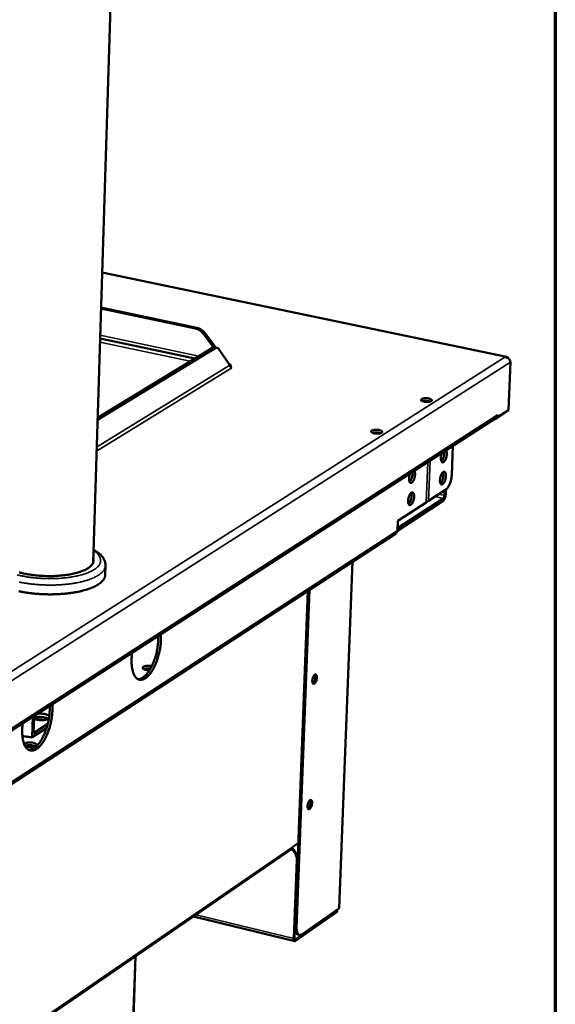
# Model space of a CAD drawing. Units: millimetres. Extents: x 65 to 5840, y 100 to 4100.
# Drawn here: x 5602 to 5840, y 3170 to 3609 of the extents above; entities that cross this region are included whole.
import ezdxf

# ---------------------------------------------------------------- set-up
doc = ezdxf.new("R2010")
doc.units = ezdxf.units.MM
doc.header["$LTSCALE"] = 20
for name, color, linetype, lineweight in [('Border (ISO)', 7, 'Continuous', 70), ('Visible (ISO)', 7, 'Continuous', 50), ('Visible Narrow (ISO)', 7, 'Continuous', 35)]:
    doc.layers.add(name, color=color, linetype=linetype, lineweight=lineweight)

# ---------------------------------------------------------------- blocks, each defined once
blk = doc.blocks.new('Borders Default Border')
at = {"layer": 'Border (ISO)', "flags": 128}
blk.add_lwpolyline([(5, 5), (5, 205), (292, 205), (292, 5), (5, 5)], dxfattribs=at)

msp = doc.modelspace()

# ---------------------------------------------------------------- linework, layer by layer
at = {"layer": 'Visible (ISO)'}
for p, q in [((5634.32, 3366.91), (5644, 3678.78)), ((5818.22, 3458.61), (5638.34, 3496.19)), ((5637.84, 3480.09), (5679.97, 3471.2)), ((5637.85, 3480.57), (5680.57, 3471.57)), ((5679.57, 3457.89), (5637.42, 3466.85)), ((5683.25, 3469.05), (5687.95, 3462.91)), ((5688.9, 3462.81), (5683.85, 3469.42)), ((5688.6, 3462.47), (5636.3, 3430.53)), ((5687.46, 3462.71), (5636.33, 3431.5)), ((5688.4, 3462.92), (5689.54, 3462.68)), ((5690.32, 3462.1), (5695.2, 3454.88)), ((5817.54, 3458.52), (5817.48, 3458.59)), ((5696.03, 3453.72), (5696.13, 3453.7)), ((5696.12, 3453.69), (5696.11, 3453.69)), ((5696.13, 3453.7), (5696.12, 3453.69)), ((5820.03, 3456.21), (5819.11, 3434.91)), ((5813.06, 3430.96), (5817.37, 3433.73)), ((5814.29, 3431.8), (5814.05, 3431.85)), ((5819.11, 3434.91), (5814.29, 3431.8)), ((5814.33, 3432.79), (5814.29, 3431.8)), ((5814.33, 3432.78), (5814.33, 3432.79)), ((5814.33, 3432.79), (5814.33, 3432.79)), ((5817.37, 3433.73), (5817.6, 3433.93)), ((5475.57, 3213.33), (5813.52, 3431.29)), ((5813.02, 3430.97), (5813.06, 3430.96)), ((5813.07, 3431), (5813.06, 3430.96)), ((5793.9, 3406), (5794.44, 3418.99)), ((5791.29, 3399.54), (5783.59, 3394.53)), ((5790.64, 3396.95), (5790.74, 3399.18)), ((5791.31, 3399.55), (5791.22, 3397.32)), ((5790.07, 3394.48), (5769.75, 3381.24)), ((5769.81, 3382.42), (5790.12, 3395.66)), ((5769.93, 3385.65), (5782.55, 3393.85)), ((5783.59, 3394.53), (5782.55, 3393.85)), ((5769.76, 3381.41), (5769.93, 3385.65)), ((5768.97, 3379.93), (5482.54, 3193.15)), ((5749.81, 3367.43), (5743.82, 3213.39)), ((5639.74, 3361.63), (5639.87, 3365.75)), ((5724.26, 3204.85), (5729.87, 3354.43)), ((5724.91, 3204.69), (5730.56, 3354.88)), ((5607.28, 3289.29), (5607.55, 3298.45)), ((5608.11, 3298.81), (5607.89, 3291.19)), ((5611.28, 3298.34), (5611.34, 3298.33)), ((5612.03, 3296.94), (5611.3, 3297.11)), ((5611.34, 3298.33), (5614.25, 3297.65)), ((5613.64, 3293.41), (5607.28, 3289.29)), ((5607.89, 3291.19), (5614.16, 3295.25)), ((5459.63, 3058.96), (5722.67, 3239.47)), ((5723.22, 3240.56), (5723.23, 3240.57)), ((5723.23, 3240.56), (5723.22, 3240.56)), ((5725.66, 3242.23), (5723.23, 3240.56)), ((5723.23, 3240.57), (5723.23, 3240.57)), ((5723.23, 3240.57), (5723.23, 3240.56)), ((5725, 3234.72), (5723.69, 3199.78)), ((5724.03, 3200.02), (5725.34, 3234.96)), ((5743.62, 3213.09), (5727.17, 3201.59)), ((5743.82, 3213.39), (5743.62, 3213.09)), ((5679.09, 3209.57), (5724.11, 3198.63)), ((5724.46, 3198.73), (5742.9, 3211.63)), ((5742.93, 3212.29), (5724.48, 3199.4)), ((5742.59, 3212.38), (5742.93, 3212.29)), ((5742.93, 3212.29), (5742.9, 3211.63)), ((5725.49, 3201.49), (5726.14, 3201.33)), ((5652.31, 3164.11), (5653.21, 3191.81))]:
    msp.add_line(p, q, dxfattribs=at)
at = {"layer": 'Visible (ISO)', "flags": 128}
for points in [[(5679.97, 3471.2, -0.029752), (5680.74, 3470.98, -0.049276), (5681.18, 3470.78, -0.011477), (5681.73, 3470.44, -0.010743), (5682.3, 3470.04, -0.046098), (5682.7, 3469.7, -0.028774), (5683.25, 3469.05)], [(5683.85, 3469.42, 0.028776), (5683.3, 3470.06, 0.046101), (5682.9, 3470.41, 0.010744), (5682.33, 3470.8, 0.011478), (5681.78, 3471.14, 0.049277), (5681.34, 3471.35, 0.029754), (5680.57, 3471.57)], [(5688.4, 3462.92, 0.04478), (5688.17, 3462.94, 0.04478), (5687.95, 3462.91, 0.051292), (5687.69, 3462.84, 0.051292), (5687.46, 3462.71)], [(5688.6, 3462.47, -0.073769), (5688.94, 3462.65, -0.095447), (5689.24, 3462.7, -0.043197), (5689.54, 3462.66, -0.043144), (5689.83, 3462.57, -0.095259), (5690.08, 3462.41, -0.073673), (5690.32, 3462.1)], [(5694.82, 3455.45, -0.078159), (5695.18, 3455.28, -0.086441), (5695.44, 3455.03, -0.044047), (5695.6, 3454.75, -0.072494), (5695.66, 3454.57, -0.147042), (5695.63, 3454.36, -0.107293), (5695.46, 3454.12)], [(5695.2, 3454.88, 0.055037), (5695.23, 3454.57, 0.077261), (5695.31, 3454.36, 0.034503), (5695.47, 3454.13, 0.035215), (5695.65, 3453.93, 0.078909), (5695.82, 3453.8, 0.055635), (5696.11, 3453.69)], [(5784.82, 3438.94, -0.024869), (5784.41, 3438.76, -0.048222), (5784.19, 3438.7, -0.009927), (5783.56, 3438.6, -0.022788), (5783.29, 3438.58, -0.016169), (5782.77, 3438.57, -0.016889), (5782.28, 3438.6, -0.020034), (5781.86, 3438.65, -0.016051), (5781.34, 3438.76, -0.032766), (5781.02, 3438.85, -0.025356), (5780.62, 3439.03, -0.070813), (5780.38, 3439.19, -0.099379), (5780.26, 3439.36, -0.14505), (5780.23, 3439.54, -0.134968), (5780.31, 3439.71, -0.080006), (5780.49, 3439.86, -0.061295), (5780.77, 3440, -0.02156), (5781.21, 3440.12, -0.029449), (5781.55, 3440.18, -0.015887), (5782.08, 3440.23, -0.018957), (5782.52, 3440.24, -0.017433), (5783, 3440.21, -0.015956), (5783.52, 3440.15, -0.02463), (5783.88, 3440.07, -0.017793), (5784.37, 3439.93, -0.046885), (5784.67, 3439.79, -0.049479), (5784.92, 3439.61, -0.107435), (5785.03, 3439.47, -0.093011), (5785.08, 3439.27, -0.186106), (5785.02, 3439.08, -0.14567), (5784.82, 3438.94)], [(5784.32, 3438.73, 0.017683), (5783.82, 3438.88, 0.032962), (5783.55, 3438.94, 0.004965), (5782.85, 3439.02, 0.016551), (5782.64, 3439.04, 0.016568), (5782.43, 3439.04, 0.004976), (5781.73, 3439.02, 0.033006), (5781.45, 3438.99, 0.0177), (5780.95, 3438.88)], [(5814.33, 3432.78, -0.039514), (5814.29, 3432.42, -0.059081), (5814.21, 3432.18, -0.018249), (5814.08, 3431.91, -0.01959), (5813.94, 3431.67, -0.063505), (5813.79, 3431.5, -0.041001), (5813.52, 3431.29)], [(5762.71, 3424.87, -0.024941), (5762.3, 3424.68, -0.048252), (5762.07, 3424.62, -0.009963), (5761.44, 3424.52, -0.022867), (5761.16, 3424.49, -0.016329), (5760.64, 3424.49, -0.017008), (5760.15, 3424.51, -0.020264), (5759.72, 3424.57, -0.016225), (5759.2, 3424.68, -0.033184), (5758.88, 3424.78, -0.025885), (5758.48, 3424.95, -0.071545), (5758.24, 3425.12, -0.100107), (5758.12, 3425.29, -0.144533), (5758.1, 3425.47, -0.133609), (5758.18, 3425.64, -0.078844), (5758.36, 3425.8, -0.060988), (5758.64, 3425.94, -0.021635), (5759.09, 3426.06, -0.02948), (5759.43, 3426.13, -0.016034), (5759.96, 3426.17, -0.019058), (5760.41, 3426.18, -0.017618), (5760.89, 3426.15, -0.016093), (5761.41, 3426.08, -0.024933), (5761.78, 3426.01, -0.018062), (5762.27, 3425.86, -0.047463), (5762.57, 3425.73, -0.050383), (5762.82, 3425.55, -0.10808), (5762.93, 3425.4, -0.092364), (5762.97, 3425.19, -0.184461), (5762.91, 3425.01, -0.145091), (5762.71, 3424.87)], [(5762.22, 3424.66, 0.018068), (5761.72, 3424.81, 0.03363), (5761.44, 3424.87, 0.005183), (5760.74, 3424.95, 0.016888), (5760.52, 3424.97, 0.016909), (5760.3, 3424.97, 0.005196), (5759.59, 3424.95, 0.033684), (5759.31, 3424.92, 0.01809), (5758.8, 3424.8)], [(5791.42, 3417.03, -0.030841), (5791.6, 3416.64, -0.05764), (5791.66, 3416.42, -0.013893), (5791.73, 3415.83, -0.02846), (5791.74, 3415.55, -0.01805), (5791.72, 3415.01, -0.020369), (5791.65, 3414.54, -0.018435), (5791.54, 3414.03, -0.01784), (5791.4, 3413.52, -0.022886), (5791.24, 3413.11, -0.019089), (5791.01, 3412.63, -0.035005), (5790.82, 3412.33, -0.028773), (5790.55, 3411.99, -0.064034), (5790.31, 3411.8, -0.071423), (5790.07, 3411.68, -0.107137), (5789.84, 3411.66, -0.110445), (5789.63, 3411.74, -0.082566), (5789.45, 3411.91, -0.071474), (5789.3, 3412.17, -0.032901), (5789.18, 3412.55, -0.038511), (5789.12, 3412.9, -0.019835), (5789.09, 3413.42, -0.024273), (5789.1, 3413.84, -0.017796), (5789.13, 3414.09, -0.005575), (5789.27, 3414.87, -0.032969), (5789.36, 3415.24, -0.019144), (5789.58, 3415.85)], [(5789.31, 3412.15, 0.026084), (5789.63, 3412.51, 0.048665), (5789.78, 3412.72, 0.01015), (5790.08, 3413.31, 0.024423), (5790.18, 3413.56, 0.017694), (5790.35, 3414.07, 0.018887), (5790.47, 3414.56, 0.01934), (5790.51, 3414.81, 0.006347), (5790.6, 3415.57, 0.037128), (5790.61, 3415.89, 0.020431), (5790.55, 3416.48)], [(5777.26, 3407.9, -0.031038), (5777.44, 3407.51, -0.057939), (5777.51, 3407.28, -0.014043), (5777.58, 3406.7, -0.02864), (5777.59, 3406.41, -0.018149), (5777.56, 3405.87, -0.020488), (5777.5, 3405.39, -0.018507), (5777.39, 3404.89, -0.017929), (5777.24, 3404.37, -0.022935), (5777.08, 3403.96, -0.019164), (5776.85, 3403.48, -0.034991), (5776.66, 3403.18, -0.028779), (5776.38, 3402.84, -0.063798), (5776.15, 3402.64, -0.07093), (5775.9, 3402.52, -0.106584), (5775.67, 3402.51, -0.110061), (5775.46, 3402.58, -0.082753), (5775.27, 3402.76, -0.071725), (5775.13, 3403.01, -0.033201), (5775, 3403.4, -0.038745), (5774.94, 3403.74, -0.01997), (5774.91, 3404.26, -0.024423), (5774.93, 3404.69, -0.017881), (5774.96, 3404.94, -0.005622), (5775.09, 3405.72, -0.03309), (5775.18, 3406.09, -0.019235), (5775.4, 3406.71)], [(5775.13, 3402.99, 0.026323), (5775.46, 3403.35, 0.049061), (5775.61, 3403.57, 0.010324), (5775.91, 3404.16, 0.024638), (5776.02, 3404.41, 0.017826), (5776.19, 3404.92, 0.019034), (5776.31, 3405.41, 0.01949), (5776.35, 3405.66, 0.006444), (5776.44, 3406.43, 0.037391), (5776.45, 3406.76, 0.020595), (5776.39, 3407.35)], [(5791.33, 3405.53, -0.019361), (5791.28, 3404.87, -0.0332), (5791.2, 3404.5, -0.005703), (5790.99, 3403.73, -0.017935), (5790.91, 3403.49, -0.024981), (5790.75, 3403.1, -0.020243), (5790.5, 3402.64, -0.040317), (5790.3, 3402.35, -0.035184), (5790.02, 3402.06, -0.075473), (5789.78, 3401.9, -0.088484), (5789.54, 3401.84, -0.112129), (5789.32, 3401.87, -0.105497), (5789.12, 3402, -0.066607), (5788.95, 3402.23, -0.060791), (5788.83, 3402.52, -0.027104), (5788.73, 3402.97, -0.033458), (5788.69, 3403.33, -0.018863), (5788.69, 3403.87, -0.022306), (5788.73, 3404.32, -0.018139), (5788.82, 3404.85, -0.018367), (5788.94, 3405.36, -0.021345), (5789.09, 3405.81, -0.018469), (5789.3, 3406.31, -0.030941), (5789.48, 3406.64, -0.024685), (5789.76, 3407.03, -0.054941), (5789.98, 3407.27, -0.057201), (5790.24, 3407.44, -0.09928), (5790.48, 3407.5, -0.110765), (5790.7, 3407.47, -0.097707), (5790.9, 3407.35, -0.082964), (5791.06, 3407.12, -0.040647), (5791.15, 3406.93, -0.017531), (5791.28, 3406.45, -0.047967), (5791.34, 3406.05, -0.036897), (5791.33, 3405.53)], [(5788.9, 3402.33, 0.025753), (5789.22, 3402.68, 0.04812), (5789.36, 3402.89, 0.009874), (5789.65, 3403.46, 0.024154), (5789.76, 3403.7, 0.017365), (5789.92, 3404.19, 0.018647), (5790.04, 3404.66, 0.018664), (5790.13, 3405.14, 0.017367), (5790.18, 3405.66, 0.024203), (5790.19, 3405.92, 0.009915), (5790.16, 3406.56, 0.048229), (5790.12, 3406.81, 0.025809), (5789.98, 3407.26)], [(5793.9, 3406, -0.013696), (5793.83, 3405.15, -0.024967), (5793.76, 3404.68, -0.002842), (5793.53, 3403.58, -0.013289), (5793.47, 3403.34, -0.014444), (5793.29, 3402.73, -0.013505), (5793.05, 3402.08, -0.017561), (5792.82, 3401.56, -0.015309), (5792.52, 3400.98, -0.024048), (5792.37, 3400.73, -0.009219), (5791.92, 3400.11, -0.047739), (5791.72, 3399.89, -0.025403), (5791.29, 3399.54)], [(5777.18, 3396.35, -0.019443), (5777.13, 3395.7, -0.033336), (5777.05, 3395.32, -0.005747), (5776.84, 3394.55, -0.018021), (5776.76, 3394.3, -0.025021), (5776.6, 3393.91, -0.020315), (5776.35, 3393.45, -0.04027), (5776.14, 3393.16, -0.03512), (5775.86, 3392.87, -0.07514), (5775.62, 3392.71, -0.087844), (5775.38, 3392.65, -0.111659), (5775.16, 3392.68, -0.105365), (5774.96, 3392.8, -0.066938), (5774.78, 3393.03, -0.06107), (5774.66, 3393.33, -0.027347), (5774.56, 3393.77, -0.033668), (5774.52, 3394.14, -0.018978), (5774.52, 3394.68, -0.022441), (5774.56, 3395.14, -0.018218), (5774.65, 3395.67, -0.018464), (5774.77, 3396.18, -0.021402), (5774.92, 3396.63, -0.018549), (5775.13, 3397.13, -0.030952), (5775.32, 3397.47, -0.02473), (5775.59, 3397.86, -0.054785), (5775.82, 3398.09, -0.05687), (5776.08, 3398.27, -0.09875), (5776.32, 3398.33, -0.110183), (5776.54, 3398.3, -0.097689), (5776.74, 3398.17, -0.08316), (5776.91, 3397.95, -0.040997), (5776.99, 3397.75, -0.017694), (5777.13, 3397.27, -0.048219), (5777.19, 3396.88, -0.037131), (5777.18, 3396.35)], [(5774.73, 3393.13, 0.025989), (5775.06, 3393.48, 0.048511), (5775.2, 3393.69, 0.010043), (5775.5, 3394.27, 0.024366), (5775.6, 3394.51, 0.017494), (5775.77, 3395.01, 0.018791), (5775.89, 3395.48, 0.018805), (5775.98, 3395.96, 0.017495), (5776.03, 3396.48, 0.024406), (5776.04, 3396.75, 0.010076), (5776.01, 3397.39, 0.0486), (5775.97, 3397.64, 0.026035), (5775.82, 3398.1)], [(5791.22, 3397.32, -0.020637), (5791.17, 3396.77, -0.034838), (5791.1, 3396.45, -0.006495), (5790.92, 3395.81, -0.01883), (5790.85, 3395.6, -0.028118), (5790.74, 3395.37, -0.013836), (5790.49, 3394.91, -0.056919), (5790.36, 3394.74, -0.030524), (5790.07, 3394.48)], [(5790.12, 3395.66, 0.0344), (5790.29, 3395.83, 0.062372), (5790.37, 3395.94, 0.018582), (5790.45, 3396.14, 0.012986), (5790.56, 3396.42, 0.043347), (5790.61, 3396.63, 0.028926), (5790.64, 3396.95)], [(5768.97, 3379.93, 0.040966), (5769.24, 3380.14, 0.063549), (5769.38, 3380.31, 0.019556), (5769.52, 3380.55, 0.018134), (5769.65, 3380.82, 0.05885), (5769.73, 3381.05, 0.039387), (5769.76, 3381.41)], [(5634.39, 3369.11, -0.049479), (5634.57, 3368.47, -0.073896), (5634.58, 3368.02, -0.024997), (5634.45, 3367.29, -0.050105), (5634.34, 3366.94, -0.037763), (5634.03, 3366.38, -0.040097), (5633.66, 3365.9, -0.025452), (5633.11, 3365.34, -0.028806), (5632.57, 3364.91, -0.017709), (5631.78, 3364.39, -0.02055), (5631.08, 3364, -0.013223), (5630.1, 3363.54, -0.015204), (5629.22, 3363.19, -0.010493), (5628.07, 3362.79, -0.011802), (5627.04, 3362.49, -0.008753), (5625.75, 3362.17, -0.009611), (5624.57, 3361.92, -0.007627), (5623.18, 3361.67, -0.008184), (5621.87, 3361.48, -0.006913), (5620.4, 3361.32, -0.007262), (5618.99, 3361.2, -0.006502), (5617.47, 3361.11, -0.006694), (5615.99, 3361.07, -0.006337), (5614.46, 3361.06, -0.0064), (5612.94, 3361.1, -0.006395), (5611.42, 3361.17, -0.006337), (5609.89, 3361.28, -0.006684), (5608.41, 3361.42, -0.006497), (5606.9, 3361.61, -0.007245), (5605.51, 3361.83, -0.006902), (5604.05, 3362.09, -0.008158), (5602.76, 3362.37, -0.007608), (5601.38, 3362.71, -0.00957)], [(5639.74, 3361.63, -0.037611), (5639.65, 3360.87, -0.062355), (5639.5, 3360.44, -0.01662), (5639.07, 3359.62, -0.036937), (5638.83, 3359.28, -0.025082), (5638.3, 3358.67, -0.027929), (5637.76, 3358.17, -0.018105), (5637, 3357.59, -0.020654), (5636.3, 3357.13, -0.013679), (5635.34, 3356.6, -0.015575), (5634.47, 3356.18, -0.010836), (5633.34, 3355.7, -0.01216), (5632.3, 3355.33, -0.008949), (5631.01, 3354.91, -0.00986), (5629.83, 3354.59, -0.007667), (5628.41, 3354.24, -0.008293), (5627.09, 3353.97, -0.00679), (5625.57, 3353.7, -0.007219), (5624.13, 3353.49, -0.006202), (5622.52, 3353.3, -0.006487), (5620.99, 3353.15, -0.005831), (5619.33, 3353.04, -0.006006), (5617.72, 3352.97, -0.005637), (5616.04, 3352.93, -0.005721), (5614.38, 3352.93, -0.005599), (5612.69, 3352.97, -0.005601), (5611.01, 3353.05, -0.005715), (5609.36, 3353.16, -0.005635), (5607.68, 3353.31, -0.005995), (5606.08, 3353.5, -0.005825), (5604.44, 3353.73, -0.006471), (5602.91, 3353.98, -0.006191), (5601.33, 3354.28, -0.007195)], [(5664.46, 3335.16, -0.010735), (5664.54, 3333.81, -0.02047), (5664.54, 3333.11, -0.001739), (5664.45, 3331.23, -0.010589), (5664.43, 3330.92, -0.009335), (5664.3, 3329.76, -0.009638), (5664.13, 3328.65, -0.009138), (5663.91, 3327.51, -0.009195), (5663.66, 3326.38, -0.009364), (5663.36, 3325.27, -0.009185), (5663.02, 3324.16, -0.010051), (5662.66, 3323.12, -0.009605), (5662.24, 3322.05, -0.011318), (5661.82, 3321.12, -0.010531), (5661.33, 3320.13, -0.013403), (5660.88, 3319.32, -0.012139), (5660.33, 3318.44, -0.016721), (5659.85, 3317.77, -0.014786), (5659.26, 3317.04, -0.021943), (5658.76, 3316.52, -0.019199), (5658.15, 3315.96, -0.02988), (5657.65, 3315.59, -0.026708), (5657.04, 3315.24, -0.040406), (5656.52, 3315.03, -0.038183), (5655.95, 3314.9, -0.049351), (5655.44, 3314.87, -0.048802), (5654.93, 3314.94, -0.048388), (5654.44, 3315.11, -0.04897), (5653.99, 3315.37, -0.037403), (5653.54, 3315.75, -0.03969), (5653.17, 3316.17, -0.026128), (5652.78, 3316.77, -0.029275), (5652.49, 3317.33, -0.018861), (5652.18, 3318.11, -0.021536), (5651.97, 3318.81, -0.014593), (5651.76, 3319.73, -0.016465), (5651.62, 3320.56, -0.01203), (5651.51, 3321.6, -0.013248), (5651.46, 3322.54, -0.010477), (5651.46, 3322.84, -0.001716), (5651.49, 3324.68, -0.019109), (5651.54, 3325.49, -0.010685), (5651.71, 3326.93)], [(5654.38, 3315.14, 0.034679), (5655.06, 3315.21, 0.059768), (5655.44, 3315.33, 0.014868), (5656.21, 3315.7, 0.033513), (5656.53, 3315.9, 0.021582), (5657.14, 3316.37, 0.024558), (5657.64, 3316.83, 0.016204), (5658.23, 3317.48, 0.018431), (5658.72, 3318.09, 0.012996), (5659.28, 3318.9, 0.014489), (5659.74, 3319.65, 0.011036), (5660.25, 3320.58, 0.011991), (5660.69, 3321.46, 0.009862), (5661.13, 3322.49, 0.010435), (5661.52, 3323.47, 0.009241), (5661.89, 3324.56, 0.009528), (5662.22, 3325.63, 0.009062), (5662.51, 3326.75, 0.00911), (5662.76, 3327.87, 0.009295), (5662.97, 3328.98, 0.009113), (5663.14, 3330.12, 0.009978), (5663.17, 3330.42, 0.001546), (5663.34, 3332.34, 0.019222), (5663.37, 3333.06, 0.010104), (5663.35, 3334.44)], [(5659.42, 3319.12, -0.019078), (5658.79, 3319.14, -0.030968), (5658.4, 3319.19, -0.005627), (5657.72, 3319.33, -0.016678), (5657.49, 3319.38, -0.033284), (5657.18, 3319.5, -0.026266), (5656.8, 3319.68, -0.066662), (5656.58, 3319.86, -0.081506), (5656.44, 3320.05, -0.123438), (5656.4, 3320.23, -0.124185), (5656.45, 3320.42, -0.083263), (5656.6, 3320.6, -0.067716), (5656.83, 3320.75, -0.026739), (5657.22, 3320.91, -0.033705), (5657.53, 3321, -0.016729), (5658.05, 3321.08, -0.020905), (5658.46, 3321.12, -0.015799), (5658.69, 3321.13, -0.004566), (5659.48, 3321.11, -0.030225), (5659.83, 3321.08, -0.017089), (5660.45, 3320.97)], [(5659.86, 3319.86, 0.01373), (5659.35, 3319.91, 0.024441), (5659.05, 3319.92, 0.002906), (5658.4, 3319.91, 0.013021), (5658.25, 3319.9, 0.017083), (5658.09, 3319.88, 0.004896), (5657.52, 3319.79, 0.034328), (5657.32, 3319.74, 0.01789), (5656.93, 3319.61)], [(5733.89, 3315.81, -0.022396), (5733.84, 3315.26, -0.037142), (5733.77, 3314.94, -0.007651), (5733.58, 3314.33, -0.020122), (5733.5, 3314.1, -0.031986), (5733.35, 3313.8, -0.025443), (5733.12, 3313.45, -0.0582), (5732.93, 3313.23, -0.064442), (5732.71, 3313.08, -0.110083), (5732.5, 3313.03, -0.123637), (5732.32, 3313.08, -0.10205), (5732.16, 3313.2, -0.081716), (5732.03, 3313.43, -0.037461), (5731.93, 3313.76, -0.041976), (5731.89, 3314.07, -0.021216), (5731.89, 3314.53, -0.025899), (5731.92, 3314.9, -0.020601), (5732, 3315.34, -0.02059), (5732.12, 3315.77, -0.025945), (5732.25, 3316.12, -0.021239), (5732.45, 3316.54, -0.042105), (5732.62, 3316.8, -0.037648), (5732.86, 3317.06, -0.081992), (5733.07, 3317.2, -0.102408), (5733.27, 3317.24, -0.123602), (5733.45, 3317.2, -0.109821), (5733.61, 3317.07, -0.06409), (5733.7, 3316.93, -0.026454), (5733.83, 3316.56, -0.056915), (5733.9, 3316.22, -0.048174), (5733.89, 3315.81)], [(5732.11, 3313.27, 0.031717), (5732.39, 3313.5, 0.058913), (5732.51, 3313.66, 0.014835), (5732.75, 3314.07, 0.029149), (5732.86, 3314.29, 0.019282), (5733.01, 3314.7, 0.021171), (5733.11, 3315.09, 0.021158), (5733.18, 3315.48, 0.019281), (5733.23, 3315.91, 0.029113), (5733.23, 3316.16, 0.014797), (5733.19, 3316.64, 0.058832), (5733.14, 3316.83, 0.031674), (5733, 3317.16)], [(5616.18, 3304.02, -0.010942), (5616.27, 3302.66, -0.020842), (5616.27, 3301.94, -0.001804), (5616.18, 3300.04, -0.010793), (5616.16, 3299.73, -0.009491), (5616.03, 3298.56, -0.009808), (5615.86, 3297.43, -0.009271), (5615.64, 3296.27, -0.00934), (5615.38, 3295.12, -0.009478), (5615.08, 3294, -0.00931), (5614.73, 3292.87, -0.010146), (5614.36, 3291.81, -0.009712), (5613.93, 3290.73, -0.011389), (5613.51, 3289.78, -0.010618), (5613, 3288.77, -0.013433), (5612.54, 3287.94, -0.012196), (5611.98, 3287.05, -0.016678), (5611.48, 3286.36, -0.014792), (5610.88, 3285.62, -0.021759), (5610.37, 3285.08, -0.019088), (5609.74, 3284.52, -0.029436), (5609.22, 3284.13, -0.026326), (5608.59, 3283.77, -0.039601), (5608.06, 3283.55, -0.037338), (5607.47, 3283.41, -0.048424), (5606.95, 3283.38, -0.047797), (5606.42, 3283.44, -0.048039), (5605.91, 3283.61, -0.048571), (5605.45, 3283.87, -0.037755), (5604.98, 3284.25, -0.039927), (5604.6, 3284.68, -0.026646), (5604.19, 3285.27, -0.029722), (5603.89, 3285.84, -0.019286), (5603.57, 3286.62, -0.02196), (5603.35, 3287.33, -0.014917), (5603.12, 3288.26, -0.016813), (5602.98, 3289.1, -0.012281), (5602.87, 3290.14, -0.013525), (5602.81, 3291.1, -0.01068), (5602.81, 3291.41, -0.00178), (5602.83, 3293.27, -0.019438), (5602.88, 3294.09, -0.01089), (5603.05, 3295.55)], [(5605.81, 3283.66, 0.034797), (5606.51, 3283.73, 0.059813), (5606.91, 3283.84, 0.014935), (5607.7, 3284.21, 0.033667), (5608.04, 3284.41, 0.021839), (5608.67, 3284.89, 0.024787), (5609.18, 3285.35, 0.016432), (5609.8, 3286.02, 0.018658), (5610.3, 3286.64, 0.013195), (5610.88, 3287.46, 0.014695), (5611.36, 3288.22, 0.011217), (5611.89, 3289.17, 0.012177), (5612.33, 3290.07, 0.010035), (5612.8, 3291.11, 0.01061), (5613.19, 3292.12, 0.009413), (5613.58, 3293.23, 0.009699), (5613.91, 3294.32, 0.009243), (5614.22, 3295.46, 0.009285), (5614.48, 3296.6, 0.009494), (5614.69, 3297.73, 0.009301), (5614.86, 3298.9, 0.010209), (5614.89, 3299.21, 0.001616), (5615.06, 3301.16, 0.019645), (5615.09, 3301.89, 0.010339), (5615.07, 3303.3)], [(5614.67, 3297.64, -0.024428), (5614.19, 3297.37, -0.047046), (5613.92, 3297.27, -0.009022), (5613.16, 3297.08, -0.022796), (5612.86, 3297.02, -0.01467), (5612.2, 3296.95, -0.016599), (5611.61, 3296.92, -0.014553), (5610.96, 3296.93, -0.014456), (5610.31, 3296.98, -0.017012), (5610.03, 3297.02, -0.00492), (5609.08, 3297.19, -0.033755), (5608.73, 3297.28, -0.017856), (5608.08, 3297.53)], [(5614.48, 3297.52, 0.020742), (5613.97, 3297.79, 0.039854), (5613.69, 3297.89, 0.00654), (5612.91, 3298.12, 0.019623), (5612.65, 3298.18, 0.013848), (5612.02, 3298.27, 0.015148), (5611.45, 3298.33, 0.014037), (5610.84, 3298.36, 0.013711), (5610.21, 3298.35, 0.016546), (5609.96, 3298.33, 0.004602), (5609.06, 3298.22, 0.032861), (5608.72, 3298.16, 0.017307), (5608.09, 3297.97)], [(5611.3, 3297.11, 0.01154), (5610.74, 3297.22, 0.02165), (5610.43, 3297.26, 0.002045), (5609.98, 3297.3, 0.001941), (5609.5, 3297.34, 0.020547), (5609.17, 3297.35, 0.011245), (5608.57, 3297.33)], [(5609.69, 3299.83, -0.014668), (5610.49, 3299.89, -0.026227), (5610.93, 3299.88, -0.003323), (5611.94, 3299.81, -0.013884), (5612.18, 3299.79, -0.017495), (5612.71, 3299.7, -0.014886), (5613.32, 3299.55, -0.025267), (5613.61, 3299.46, -0.011066), (5614.24, 3299.21, -0.052588), (5614.46, 3299.08, -0.027323), (5614.84, 3298.78)], [(5607.28, 3289.29, -0.005454), (5606.16, 3289.41, -0.005454), (5605.05, 3289.56, -0.005312), (5603.96, 3289.72, -0.005312), (5602.89, 3289.91)], [(5603.72, 3286.22, -0.042268), (5603.93, 3286.47, -0.080164), (5604.07, 3286.57, -0.025242), (5604.46, 3286.75, -0.036913), (5604.75, 3286.84, -0.017567), (5605.26, 3286.95, -0.02229), (5605.67, 3286.99, -0.016119), (5606.2, 3287.02, -0.017092), (5606.7, 3287, -0.018327), (5607.18, 3286.96, -0.016174), (5607.71, 3286.87, -0.025952), (5608.07, 3286.77, -0.01967), (5608.54, 3286.61, -0.046858), (5608.83, 3286.46, -0.045929), (5609.08, 3286.26, -0.095788), (5609.23, 3286.07, -0.118646), (5609.27, 3285.87, -0.118854), (5609.21, 3285.68, -0.095987), (5609.06, 3285.5, -0.046141), (5608.79, 3285.32, -0.046968), (5608.49, 3285.19, -0.01971), (5608.01, 3285.06, -0.025996), (5607.64, 3285, -0.01619), (5607.1, 3284.95, -0.018349), (5606.63, 3284.94, -0.017107), (5606.13, 3284.96, -0.016134), (5605.6, 3285.02, -0.022311), (5605.33, 3285.07, -0.008872), (5604.69, 3285.24, -0.04569), (5604.45, 3285.33, -0.023955), (5604.03, 3285.56)], [(5608.71, 3285.28, 0.021177), (5608.22, 3285.49, 0.039916), (5607.95, 3285.57, 0.006969), (5607.24, 3285.71, 0.01988), (5606.99, 3285.75, 0.016416), (5606.47, 3285.78, 0.016393), (5605.95, 3285.79, 0.019974), (5605.7, 3285.77, 0.007038), (5604.98, 3285.68, 0.040141), (5604.71, 3285.62, 0.021282), (5604.21, 3285.44)], [(5731.77, 3260.02, -0.022267), (5731.72, 3259.47, -0.037044), (5731.66, 3259.15, -0.007574), (5731.47, 3258.55, -0.020022), (5731.39, 3258.32, -0.0315), (5731.24, 3258.02, -0.024973), (5731.01, 3257.66, -0.057137), (5730.81, 3257.44, -0.062684), (5730.59, 3257.29, -0.109002), (5730.39, 3257.24, -0.123873), (5730.21, 3257.28, -0.104119), (5730.05, 3257.4, -0.083131), (5729.92, 3257.62, -0.038287), (5729.82, 3257.95, -0.042524), (5729.78, 3258.26, -0.021225), (5729.78, 3258.71, -0.026038), (5729.81, 3259.08, -0.020459), (5729.89, 3259.52, -0.02056), (5730.01, 3259.95, -0.025622), (5730.14, 3260.3, -0.021028), (5730.34, 3260.71, -0.041369), (5730.51, 3260.97, -0.036602), (5730.74, 3261.24, -0.080642), (5730.95, 3261.38, -0.100873), (5731.15, 3261.43, -0.124178), (5731.34, 3261.39, -0.111374), (5731.5, 3261.26, -0.065867), (5731.58, 3261.13, -0.027018), (5731.72, 3260.76, -0.057521), (5731.78, 3260.42, -0.048957), (5731.77, 3260.02)], [(5729.99, 3257.48, 0.031549), (5730.27, 3257.71, 0.058666), (5730.39, 3257.86, 0.014698), (5730.63, 3258.28, 0.028998), (5730.74, 3258.5, 0.019172), (5730.89, 3258.9, 0.021058), (5730.99, 3259.28, 0.021027), (5731.07, 3259.67, 0.019169), (5731.11, 3260.1, 0.028907), (5731.11, 3260.35, 0.014604), (5731.08, 3260.83, 0.058461), (5731.03, 3261.02, 0.03144), (5730.89, 3261.35)], [(5723.22, 3240.56, -0.060756), (5723.18, 3240.23, -0.060756), (5723.07, 3239.93, -0.057052), (5722.89, 3239.68, -0.057052), (5722.67, 3239.47)], [(5722.73, 3239.52, -0.027384), (5723.37, 3238.93, -0.044909), (5723.71, 3238.52, -0.009917), (5724.26, 3237.66, -0.027116), (5724.44, 3237.33, -0.028804), (5724.58, 3236.98, -0.011113), (5724.88, 3236.03, -0.048447), (5724.97, 3235.54, -0.029164), (5725, 3234.72)], [(5725.34, 3234.96, 0.029625), (5725.31, 3235.79, 0.049077), (5725.22, 3236.29, 0.011437), (5724.91, 3237.25, 0.029247), (5724.76, 3237.61, 0.027567), (5724.57, 3237.95, 0.010231), (5724, 3238.81, 0.045564), (5723.66, 3239.23, 0.02785), (5723, 3239.82)], [(5724.26, 3204.85, 0.025509), (5724.25, 3204.09, 0.037792), (5724.3, 3203.58, 0.009012), (5724.46, 3202.82, 0.024377), (5724.54, 3202.55, 0.048374), (5724.68, 3202.24, 0.032645), (5724.95, 3201.83, 0.090755), (5725.12, 3201.66, 0.053867), (5725.49, 3201.49)], [(5727.17, 3201.59, -0.073477), (5726.84, 3201.39, -0.092532), (5726.54, 3201.32, -0.042465), (5726.17, 3201.33, -0.080283), (5725.98, 3201.39, -0.067786), (5725.71, 3201.56, -0.065394), (5725.5, 3201.8, -0.036874), (5725.29, 3202.16, -0.040955), (5725.15, 3202.52, -0.021638), (5725.09, 3202.77, -0.007323), (5724.95, 3203.51, -0.034893), (5724.9, 3203.98, -0.022816), (5724.91, 3204.69)], [(5723.69, 3199.78, 0.044196), (5723.68, 3199.46, 0.053943), (5723.73, 3199.2, 0.023173), (5723.83, 3198.91, 0.055019), (5723.89, 3198.79, 0.099924), (5723.98, 3198.7, 0.075072), (5724.14, 3198.63, 0.145705), (5724.29, 3198.63, 0.11448), (5724.46, 3198.73)], [(5724.48, 3199.4, -0.128595), (5724.35, 3199.34, -0.182748), (5724.24, 3199.36, -0.098103), (5724.17, 3199.42, -0.047264), (5724.08, 3199.58, -0.0832), (5724.02, 3199.79, -0.079805), (5724.03, 3200.02)]]:
    msp.add_lwpolyline(points, format="xyb", dxfattribs=at)
at = {"layer": 'Visible (ISO)'}
for points, knots in [([(5819.14, 3457.95), (5818.96, 3458.24), (5818.7, 3458.46), (5818.39, 3458.57), (5818.11, 3458.66), (5817.79, 3458.67), (5817.48, 3458.59)], [-2.592097, -2.592097, -2.592097, -2.592097, -2.04607, -2.04607, -2.04607, -1.570796, -1.570796, -1.570796, -1.570796]), ([(5817.54, 3458.52), (5818.49, 3458.47), (5819.39, 3457.95), (5819.79, 3457.22), (5819.97, 3456.91), (5820.05, 3456.56), (5820.03, 3456.21)], [1.570796, 1.570796, 1.570796, 1.570796, 2.666319, 2.666319, 2.666319, 3.141593, 3.141593, 3.141593, 3.141593]), ([(5634.51, 3372.9), (5635.81, 3372.17), (5636.92, 3371.37), (5638.43, 3369.82), (5638.95, 3369.12), (5639.7, 3367.53), (5639.9, 3366.64), (5639.87, 3365.75)], [5.850742, 5.850742, 5.850742, 5.850742, 6.433194, 6.433194, 6.85359, 6.85359, 7.294028, 7.294028, 7.294028, 7.294028])]:
    msp.add_open_spline(points, degree=3, knots=knots, dxfattribs=at)
at = {"layer": 'Visible Narrow (ISO)'}
for p, q in [((5817.48, 3458.59), (5638.33, 3496.02)), ((5680.57, 3471.57), (5679.97, 3471.2)), ((5637.47, 3468.3), (5681.35, 3458.98)), ((5683.25, 3469.05), (5683.85, 3469.42)), ((5677.55, 3456.66), (5637.37, 3465.21)), ((5687.46, 3462.71), (5688.6, 3462.47)), ((5469.29, 3236.66), (5817.54, 3458.52)), ((5820.03, 3456.21), (5470.89, 3233.35)), ((5696.11, 3453.69), (5635.87, 3416.66)), ((5635.92, 3418.47), (5695.2, 3454.88)), ((5476.39, 3214.93), (5814.33, 3432.78)), ((5817.37, 3433.73), (5817.37, 3433.79)), ((5782.55, 3393.85), (5783.28, 3411.79)), ((5784.32, 3412.46), (5783.59, 3394.53)), ((5788.14, 3397.49), (5790.64, 3396.95)), ((5790.12, 3395.66), (5786.53, 3396.44)), ((5483.34, 3194.72), (5769.76, 3381.41)), ((5743.62, 3213.09), (5749.61, 3367.3)), ((5611.3, 3297.11), (5611.34, 3298.33)), ((5723.22, 3240.56), (5459.65, 3059.73)), ((5725, 3234.72), (5725.34, 3234.96)), ((5724.71, 3218.09), (5724.76, 3218.08)), ((5724.66, 3216.69), (5724.7, 3216.68)), ((5723.69, 3199.78), (5680.2, 3210.33)), ((5724.91, 3204.69), (5724.26, 3204.85)), ((5724.03, 3200.02), (5723.69, 3199.78)), ((5724.12, 3199.49), (5724.48, 3199.4)), ((5724.48, 3199.4), (5724.46, 3198.73)), ((5652.09, 3163.75), (5653.01, 3191.67))]:
    msp.add_line(p, q, dxfattribs=at)
at = {"layer": 'Visible Narrow (ISO)', "flags": 128}
for points in [[(5634.49, 3372.42, -0.024395), (5635.37, 3371.81, -0.037433), (5635.89, 3371.35, -0.007827), (5636.68, 3370.51, -0.024605), (5636.91, 3370.23, -0.037411), (5637.24, 3369.7, -0.03507), (5637.52, 3369.09, -0.045851), (5637.66, 3368.53, -0.045099), (5637.71, 3367.94, -0.045794), (5637.64, 3367.35, -0.046323), (5637.48, 3366.8, -0.036311), (5637.19, 3366.2, -0.038438), (5636.83, 3365.69, -0.025576), (5636.3, 3365.11, -0.028598), (5635.78, 3364.64, -0.01818), (5635.03, 3364.08, -0.020861), (5634.34, 3363.65, -0.013635), (5633.39, 3363.15, -0.015593), (5632.53, 3362.76, -0.010777), (5631.4, 3362.31, -0.012119), (5630.39, 3361.96, -0.008909), (5629.12, 3361.58, -0.009817), (5627.95, 3361.28, -0.007658), (5626.55, 3360.98, -0.008272), (5625.25, 3360.73, -0.006821), (5623.76, 3360.5, -0.007231), (5622.35, 3360.32, -0.006278), (5620.79, 3360.17, -0.006539), (5619.29, 3360.05, -0.00596), (5617.69, 3359.98, -0.006106), (5616.12, 3359.94, -0.00583), (5614.5, 3359.94, -0.005878), (5612.9, 3359.97, -0.005874), (5611.3, 3360.05, -0.00583), (5609.69, 3360.16, -0.006098), (5608.13, 3360.3, -0.005955), (5606.54, 3360.49, -0.006526), (5605.04, 3360.7, -0.006269), (5603.5, 3360.97, -0.00721), (5602.1, 3361.24, -0.006806), (5600.63, 3361.58, -0.008241)], [(5601.44, 3358.41, 0.006179), (5603.03, 3358.1, 0.006458), (5604.56, 3357.85, 0.005813), (5606.2, 3357.63, 0.005983), (5607.8, 3357.44, 0.005623), (5609.48, 3357.29, 0.005703), (5611.14, 3357.18, 0.00559), (5612.82, 3357.1, 0.005588), (5614.5, 3357.06, 0.005709), (5616.16, 3357.06, 0.005625), (5617.84, 3357.1, 0.005993), (5619.45, 3357.17, 0.005819), (5621.11, 3357.29, 0.006474), (5622.65, 3357.43, 0.006189), (5624.25, 3357.62, 0.007205), (5625.69, 3357.83, 0.006777), (5627.22, 3358.1, 0.008278), (5628.54, 3358.37, 0.007652), (5629.96, 3358.71, 0.009843), (5631.14, 3359.04, 0.008933), (5632.43, 3359.45, 0.012142), (5633.46, 3359.83, 0.010819), (5634.6, 3360.31, 0.015558), (5635.47, 3360.72, 0.01366), (5636.43, 3361.26, 0.020642), (5637.13, 3361.71, 0.018088), (5637.89, 3362.3, 0.027933), (5638.43, 3362.79, 0.025077), (5638.96, 3363.4, 0.036977), (5639.2, 3363.74, 0.016658), (5639.63, 3364.56, 0.062437), (5639.78, 3364.99, 0.03766), (5639.87, 3365.75)]]:
    msp.add_lwpolyline(points, format="xyb", dxfattribs=at)

# ---------------------------------------------------------------- block references
at = {"xscale": 20, "yscale": 20, "zscale": 20}
msp.add_blockref('Borders Default Border', (0, 0), dxfattribs=at)

doc.saveas('drawing.dxf')
